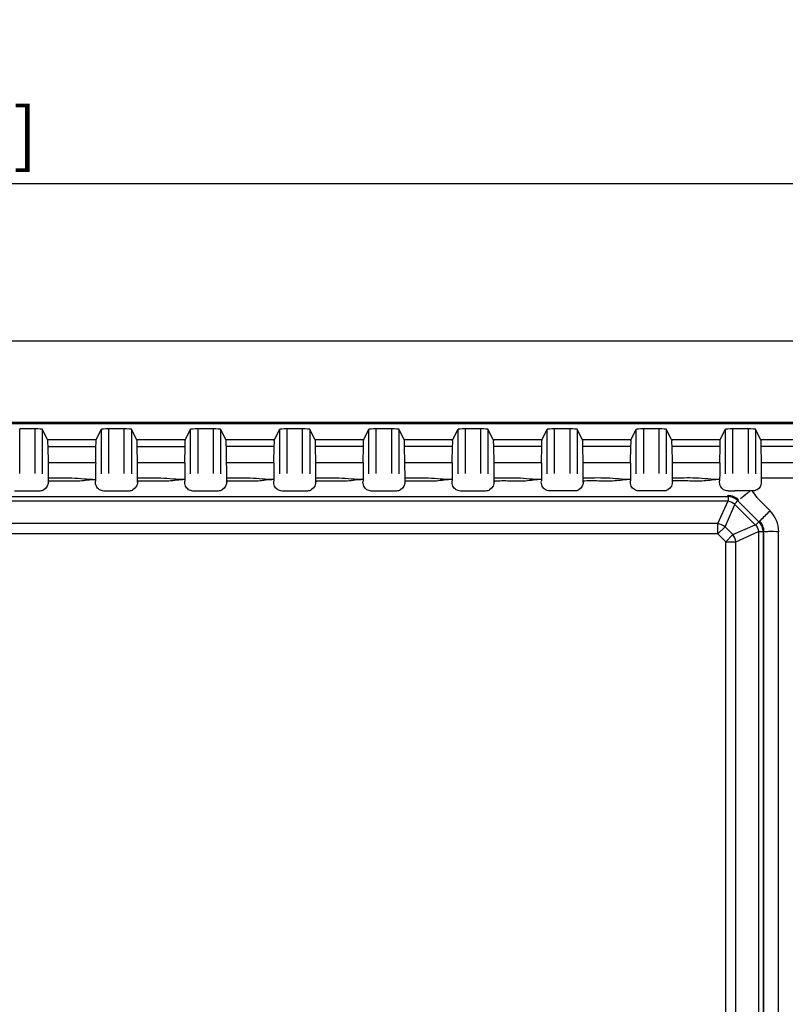
# Model space of a CAD drawing. Units: millimetres. Extents: x 319 to 829, y 2 to 428.
# Drawn here: x 604 to 656, y 362 to 428 of the extents above; entities that cross this region are included whole.
import ezdxf

# ---------------------------------------------------------------- set-up
doc = ezdxf.new("R2010")
doc.units = ezdxf.units.MM
doc.header["$LTSCALE"] = 32.67
doc.header["$PDMODE"] = 3
doc.header["$PDSIZE"] = 0.3125
doc.layers.get('0').update_dxf_attribs({"linetype": 'CONTINUOUS'})
doc.layers.get('Defpoints').update_dxf_attribs({"linetype": 'CONTINUOUS'})
doc.layers.add('Dimensions', color=5, linetype='CONTINUOUS', lineweight=13)
doc.styles.add('ARIAL', font='arial.ttf')
doc.dimstyles.new('ISO-25', dxfattribs={"dimtxt": 3.5, "dimasz": 5, "dimexe": 2.5, "dimexo": 5, "dimtad": 1, "dimdec": 0, "dimdsep": 46, "dimtxsty": 'ARIAL', "dimcen": 2.5, "dimclrd": 256, "dimclre": 256, "dimclrt": 256, "dimadec": 0, "dimazin": 0, "dimtfac": 1, "dimtdec": 0, "dimtmove": 0, "dimatfit": 3, "dimarcsym": 0})

# ---------------------------------------------------------------- blocks, each defined once
blk = doc.blocks.new('*D5')
at = {"layer": 'Defpoints', "color": 0, "transparency": 16777216}
for p in [(703.164, 417.213), (470.275, 398.857), (703.164, 398.716)]:
    blk.add_point(p, dxfattribs=at)
at = {"layer": 'Dimensions', "lineweight": -2, "transparency": 16777216}
for p, q in [((470.275, 403.857), (470.275, 419.713)), ((703.164, 403.716), (703.164, 419.713)), ((475.275, 417.213), (698.164, 417.213))]:
    blk.add_line(p, q, dxfattribs=at)
at = {"layer": 'Dimensions', "transparency": 16777216}
for points in [[(475.275, 418.046), (475.275, 416.38), (470.275, 417.213)], [(698.164, 418.046), (698.164, 416.38), (703.164, 417.213)]]:
    blk.add_solid(points, dxfattribs=at)
at = {"layer": 'Dimensions', "transparency": 16777216, "insert": (586.945, 420.104), "char_height": 3.5, "attachment_point": 5, "style": 'ARIAL'}
blk.add_mtext('233mm [9 3/16"]', dxfattribs=at)
blk = doc.blocks.new('*D24')
at = {"layer": 'Defpoints', "color": 0, "transparency": 16777216}
for p in [(697.814, 406.625), (475.636, 395.91), (697.814, 395.91)]:
    blk.add_point(p, dxfattribs=at)
at = {"layer": 'Dimensions', "lineweight": -2, "transparency": 16777216}
for p, q in [((475.636, 400.91), (475.636, 409.125)), ((697.814, 400.91), (697.814, 409.125)), ((480.636, 406.625), (692.814, 406.625))]:
    blk.add_line(p, q, dxfattribs=at)
at = {"layer": 'Dimensions', "transparency": 16777216}
for points in [[(480.636, 407.458), (480.636, 405.792), (475.636, 406.625)], [(692.814, 407.458), (692.814, 405.792), (697.814, 406.625)]]:
    blk.add_solid(points, dxfattribs=at)
at = {"layer": 'Dimensions', "transparency": 16777216, "insert": (586.725, 409.516), "char_height": 3.5, "attachment_point": 5, "style": 'ARIAL'}
blk.add_mtext('222mm [8 3/4"]', dxfattribs=at)

msp = doc.modelspace()

# ---------------------------------------------------------------- linework, layer by layer
at = {"color": 9, "linetype": 'Continuous'}
for p, q in [((700.62, 401.129), (472.829, 401.129)), ((604.216, 397.692), (604.216, 400.694)), ((605.233, 400.694), (605.233, 397.692)), ((605.733, 400.676), (605.733, 397.675)), ((609.716, 397.675), (609.716, 400.676)), ((610.216, 397.692), (610.216, 400.694)), ((611.233, 400.694), (611.233, 397.692)), ((611.733, 400.676), (611.733, 397.675)), ((615.716, 397.675), (615.716, 400.676)), ((616.216, 397.692), (616.216, 400.694)), ((617.233, 400.694), (617.233, 397.692)), ((617.733, 400.676), (617.733, 397.675)), ((621.716, 397.675), (621.716, 400.676)), ((622.216, 397.692), (622.216, 400.694)), ((623.233, 400.694), (623.233, 397.692)), ((623.733, 400.676), (623.733, 397.675)), ((627.716, 397.675), (627.716, 400.676)), ((628.216, 397.692), (628.216, 400.694)), ((629.233, 400.694), (629.233, 397.692)), ((629.733, 400.676), (629.733, 397.675)), ((633.716, 397.675), (633.716, 400.676)), ((634.216, 397.692), (634.216, 400.694)), ((635.233, 400.694), (635.233, 397.692)), ((635.733, 400.676), (635.733, 397.675)), ((639.716, 397.675), (639.716, 400.676)), ((640.216, 397.692), (640.216, 400.694)), ((641.233, 400.694), (641.233, 397.692)), ((641.733, 400.676), (641.733, 397.675)), ((645.716, 397.675), (645.716, 400.676)), ((646.216, 397.692), (646.216, 400.694)), ((647.233, 400.694), (647.233, 397.692)), ((647.733, 400.676), (647.733, 397.675)), ((651.716, 397.675), (651.716, 400.676)), ((652.216, 397.692), (652.216, 400.694)), ((653.233, 400.694), (653.233, 397.692)), ((653.733, 400.676), (653.733, 397.675)), ((606.084, 399.975), (609.366, 399.976)), ((612.083, 399.976), (615.366, 399.976)), ((618.083, 399.976), (621.366, 399.977)), ((624.083, 399.977), (627.367, 399.977)), ((630.082, 399.978), (633.367, 399.978)), ((636.082, 399.979), (639.368, 399.979)), ((642.081, 399.98), (645.368, 399.98)), ((648.081, 399.981), (651.369, 399.982)), ((606.102, 399.525), (607.723, 399.525)), ((607.723, 399.525), (609.348, 399.525)), ((612.101, 399.525), (613.723, 399.525)), ((613.723, 399.525), (615.348, 399.525)), ((618.101, 399.526), (619.723, 399.526)), ((619.723, 399.526), (621.349, 399.526)), ((624.101, 399.526), (625.723, 399.526)), ((625.723, 399.526), (627.349, 399.527)), ((630.1, 399.527), (631.722, 399.527)), ((631.722, 399.527), (633.349, 399.528)), ((636.1, 399.528), (637.723, 399.528)), ((637.723, 399.528), (639.35, 399.529)), ((642.099, 399.529), (643.723, 399.529)), ((643.723, 399.529), (645.35, 399.53)), ((648.099, 399.53), (649.723, 399.531)), ((649.723, 399.531), (651.351, 399.531)), ((607.726, 398.409), (606.121, 398.409)), ((609.329, 398.409), (607.726, 398.409)), ((613.725, 398.409), (612.12, 398.409)), ((615.329, 398.41), (613.725, 398.409)), ((619.725, 398.41), (618.12, 398.41)), ((621.33, 398.41), (619.725, 398.41)), ((625.726, 398.411), (624.12, 398.411)), ((627.33, 398.411), (625.726, 398.411)), ((631.726, 398.412), (630.119, 398.411)), ((633.33, 398.412), (631.726, 398.412)), ((637.726, 398.413), (636.119, 398.412)), ((639.331, 398.413), (637.726, 398.413)), ((643.726, 398.414), (642.118, 398.413)), ((645.331, 398.414), (643.726, 398.414)), ((649.726, 398.415), (648.118, 398.415)), ((651.332, 398.415), (649.726, 398.415)), ((688.695, 397.395), (654.125, 397.385)), ((573.593, 396.158), (651.842, 396.158)), ((573.937, 395.848), (651.886, 395.848)), ((651.206, 394.322), (651.886, 395.848)), ((651.842, 396.158), (651.891, 396.207)), ((651.886, 396.158), (651.886, 395.848)), ((652.322, 395.639), (652.599, 395.916)), ((652.546, 395.863), (653.964, 394.445)), ((651.688, 394.115), (652.352, 395.607)), ((652.352, 395.607), (653.708, 394.251)), ((654.016, 394.497), (653.74, 394.221)), ((651.206, 394.322), (575.385, 394.322)), ((651.206, 393.634), (651.206, 394.322)), ((651.206, 393.634), (651.688, 394.115)), ((652.216, 393.587), (651.688, 394.115)), ((652.216, 393.587), (653.708, 394.251)), ((652.423, 393.106), (653.949, 393.785)), ((653.949, 393.785), (653.949, 320.064)), ((653.949, 393.785), (654.259, 393.785)), ((654.307, 393.789), (654.259, 393.741)), ((654.259, 393.741), (654.259, 320.064)), ((655.278, 377.925), (655.277, 393.778)), ((651.206, 393.634), (576.519, 393.634)), ((651.734, 393.106), (651.206, 393.634)), ((651.734, 393.106), (652.216, 393.587)), ((651.734, 318.755), (651.734, 393.106)), ((651.734, 393.106), (652.423, 393.106)), ((652.423, 319.479), (652.423, 393.106)), ((655.278, 377.425), (655.278, 377.925)), ((655.279, 367.524), (655.278, 377.425)), ((655.279, 365.821), (655.279, 367.524)), ((655.279, 365.322), (655.279, 365.821)), ((655.279, 359.929), (655.279, 365.322))]:
    msp.add_line(p, q, dxfattribs=at)
at = {"color": 7, "linetype": 'Continuous'}
for p, q in [((524.259, 401.06), (692.806, 401.06)), ((605.233, 400.694), (604.216, 400.694)), ((606.084, 399.975), (605.733, 400.676)), ((609.366, 399.976), (609.716, 400.676)), ((611.233, 400.694), (610.216, 400.694)), ((612.083, 399.976), (611.733, 400.676)), ((615.366, 399.976), (615.716, 400.676)), ((617.233, 400.694), (616.216, 400.694)), ((618.083, 399.976), (617.733, 400.676)), ((621.366, 399.977), (621.716, 400.676)), ((623.233, 400.694), (622.216, 400.694)), ((624.083, 399.977), (623.733, 400.676)), ((627.367, 399.977), (627.716, 400.676)), ((629.233, 400.694), (628.216, 400.694)), ((630.082, 399.978), (629.733, 400.676)), ((633.367, 399.978), (633.716, 400.676)), ((635.233, 400.694), (634.216, 400.694)), ((636.082, 399.979), (635.733, 400.676)), ((639.368, 399.979), (639.716, 400.676)), ((641.233, 400.694), (640.216, 400.694)), ((642.081, 399.98), (641.733, 400.676)), ((645.368, 399.98), (645.716, 400.676)), ((647.233, 400.694), (646.216, 400.694)), ((648.081, 399.981), (647.733, 400.676)), ((651.369, 399.982), (651.716, 400.676)), ((653.233, 400.694), (652.216, 400.694)), ((654.08, 399.982), (653.733, 400.676)), ((606.102, 399.525), (606.121, 398.409)), ((609.329, 398.409), (609.348, 399.525)), ((612.101, 399.525), (612.12, 398.409)), ((615.329, 398.41), (615.348, 399.525)), ((618.101, 399.526), (618.12, 398.41)), ((621.33, 398.41), (621.349, 399.526)), ((624.101, 399.526), (624.12, 398.411)), ((627.33, 398.411), (627.349, 399.527)), ((630.1, 399.527), (630.119, 398.411)), ((633.33, 398.412), (633.349, 399.528)), ((636.1, 399.528), (636.119, 398.412)), ((639.331, 398.413), (639.35, 399.529)), ((642.099, 399.529), (642.118, 398.413)), ((645.331, 398.414), (645.35, 399.53)), ((648.099, 399.53), (648.118, 398.415)), ((651.332, 398.415), (651.351, 399.531)), ((654.098, 399.532), (654.117, 398.416)), ((606.128, 397.378), (606.128, 397.106)), ((612.128, 397.379), (612.128, 397.106)), ((618.127, 397.379), (618.128, 397.107)), ((624.127, 397.38), (624.127, 397.107)), ((630.127, 397.381), (630.127, 397.108)), ((636.126, 397.382), (636.126, 397.108)), ((642.126, 397.383), (642.126, 397.109)), ((648.125, 397.384), (648.125, 397.109)), ((654.125, 397.385), (654.125, 397.074)), ((605.575, 396.517), (603.874, 396.517)), ((611.575, 396.517), (609.874, 396.517)), ((617.575, 396.517), (615.874, 396.517)), ((623.575, 396.517), (621.874, 396.517)), ((629.575, 396.518), (627.874, 396.518)), ((635.575, 396.518), (633.874, 396.518)), ((641.575, 396.519), (639.874, 396.519)), ((647.575, 396.519), (645.874, 396.519))]:
    msp.add_line(p, q, dxfattribs=at)
for centre, radius, start, end in [((659.12, 397.598), 49.797, 179.06716, 179.61433), ((665.118, 397.599), 49.795, 179.06714, 179.61433), ((671.115, 397.6), 49.792, 179.06712, 179.61434), ((677.112, 397.6), 49.789, 179.06709, 179.61435), ((683.109, 397.601), 49.785, 179.06706, 179.61436), ((689.105, 397.602), 49.781, 179.06703, 179.61438), ((695.101, 397.603), 49.776, 179.06699, 179.6144), ((701.096, 397.605), 49.771, 179.06696, 179.61441), ((711.406, 397.197), 102.085, 179.5863, 180.00458), ((717.372, 397.197), 102.051, 179.58631, 180.00457), ((723.33, 397.198), 102.009, 179.58631, 180.00455), ((729.281, 397.199), 101.96, 179.58632, 180.00454), ((735.224, 397.201), 101.902, 179.58634, 180.00452), ((741.16, 397.202), 101.837, 179.58635, 180.0045), ((747.088, 397.204), 101.765, 179.58637, 180.00448), ((753.008, 397.206), 101.684, 179.58639, 180.00445), ((651.835, 504.436), 107.917, 270.02764, 270.27226), ((653.895, 111.751), 284.774, 90.06428, 90.31132)]:
    msp.add_arc(centre, radius, start, end, dxfattribs=at)
for centre, start_param, end_param in [((605.233, 400.676), 0.017453, 1.570796), ((610.216, 400.676), 1.570796, 3.124139), ((611.233, 400.676), 0.017453, 1.570796), ((616.216, 400.676), 1.570796, 3.124139), ((617.233, 400.676), 0.017453, 1.570796), ((622.216, 400.676), 1.570796, 3.124139), ((623.233, 400.676), 0.017453, 1.570796), ((628.216, 400.676), 1.570796, 3.124139), ((629.233, 400.676), 0.017453, 1.570796), ((634.216, 400.676), 1.570796, 3.124139), ((635.233, 400.676), 0.017453, 1.570796), ((640.216, 400.676), 1.570796, 3.124139), ((641.233, 400.676), 0.017453, 1.570796), ((646.216, 400.676), 1.570796, 3.124139), ((647.233, 400.676), 0.017453, 1.570796), ((652.216, 400.676), 1.570796, 3.124139), ((653.233, 400.676), 0.017453, 1.570796)]:
    msp.add_ellipse(centre, major_axis=(0.5, 0), ratio=0.034921, start_param=start_param, end_param=end_param, dxfattribs=at)
for points, knots in [([(606.084, 399.975), (606.103, 399.937), (606.08, 399.778), (606.1, 399.633), (606.102, 399.525)], [0, 0, 0, 0, 0.282194, 1, 1, 1, 1]), ([(609.348, 399.525), (609.35, 399.633), (609.369, 399.778), (609.347, 399.938), (609.366, 399.976)], [0, 0, 0, 0, 0.717809, 1, 1, 1, 1]), ([(612.083, 399.976), (612.102, 399.938), (612.08, 399.778), (612.099, 399.633), (612.101, 399.525)], [0, 0, 0, 0, 0.282195, 1, 1, 1, 1]), ([(615.348, 399.525), (615.35, 399.633), (615.369, 399.778), (615.347, 399.938), (615.366, 399.976)], [0, 0, 0, 0, 0.71781, 1, 1, 1, 1]), ([(618.083, 399.976), (618.102, 399.938), (618.08, 399.779), (618.099, 399.634), (618.101, 399.526)], [0, 0, 0, 0, 0.282195, 1, 1, 1, 1]), ([(621.349, 399.526), (621.35, 399.634), (621.37, 399.779), (621.347, 399.939), (621.366, 399.977)], [0, 0, 0, 0, 0.71781, 1, 1, 1, 1]), ([(624.083, 399.977), (624.102, 399.939), (624.079, 399.779), (624.099, 399.634), (624.101, 399.526)], [0, 0, 0, 0, 0.282195, 1, 1, 1, 1]), ([(627.349, 399.527), (627.351, 399.635), (627.37, 399.78), (627.348, 399.94), (627.367, 399.977)], [0, 0, 0, 0, 0.717811, 1, 1, 1, 1]), ([(630.082, 399.978), (630.101, 399.94), (630.079, 399.78), (630.098, 399.635), (630.1, 399.527)], [0, 0, 0, 0, 0.282196, 1, 1, 1, 1]), ([(633.349, 399.528), (633.351, 399.636), (633.371, 399.781), (633.348, 399.94), (633.367, 399.978)], [0, 0, 0, 0, 0.717811, 1, 1, 1, 1]), ([(636.082, 399.979), (636.101, 399.941), (636.079, 399.781), (636.098, 399.636), (636.1, 399.528)], [0, 0, 0, 0, 0.282196, 1, 1, 1, 1]), ([(639.35, 399.529), (639.352, 399.637), (639.371, 399.782), (639.349, 399.941), (639.368, 399.979)], [0, 0, 0, 0, 0.717812, 1, 1, 1, 1]), ([(642.081, 399.98), (642.1, 399.942), (642.078, 399.782), (642.097, 399.637), (642.099, 399.529)], [0, 0, 0, 0, 0.282196, 1, 1, 1, 1]), ([(645.35, 399.53), (645.352, 399.638), (645.372, 399.783), (645.349, 399.942), (645.368, 399.98)], [0, 0, 0, 0, 0.717813, 1, 1, 1, 1]), ([(648.081, 399.981), (648.1, 399.943), (648.077, 399.783), (648.097, 399.638), (648.099, 399.53)], [0, 0, 0, 0, 0.282197, 1, 1, 1, 1]), ([(651.351, 399.531), (651.353, 399.639), (651.372, 399.784), (651.35, 399.944), (651.369, 399.982)], [0, 0, 0, 0, 0.717813, 1, 1, 1, 1]), ([(654.08, 399.982), (654.099, 399.944), (654.077, 399.785), (654.096, 399.639), (654.098, 399.532)], [0, 0, 0, 0, 0.282197, 1, 1, 1, 1]), ([(606.121, 398.409), (606.122, 398.335), (606.126, 397.991), (606.128, 397.648), (606.128, 397.378)], [0, 0, 0, 0, 0.215111, 1, 1, 1, 1]), ([(612.12, 398.409), (612.122, 398.335), (612.126, 397.992), (612.128, 397.648), (612.128, 397.379)], [0, 0, 0, 0, 0.215112, 1, 1, 1, 1]), ([(618.12, 398.41), (618.121, 398.336), (618.126, 397.992), (618.127, 397.649), (618.127, 397.379)], [0, 0, 0, 0, 0.215112, 1, 1, 1, 1]), ([(624.12, 398.411), (624.121, 398.337), (624.126, 397.993), (624.127, 397.65), (624.127, 397.38)], [0, 0, 0, 0, 0.215113, 1, 1, 1, 1]), ([(630.119, 398.411), (630.121, 398.338), (630.125, 397.994), (630.127, 397.65), (630.127, 397.381)], [0, 0, 0, 0, 0.215113, 1, 1, 1, 1]), ([(636.119, 398.412), (636.12, 398.338), (636.125, 397.995), (636.126, 397.651), (636.126, 397.382)], [0, 0, 0, 0, 0.215113, 1, 1, 1, 1]), ([(642.118, 398.413), (642.12, 398.339), (642.124, 397.996), (642.126, 397.652), (642.126, 397.383)], [0, 0, 0, 0, 0.215114, 1, 1, 1, 1]), ([(648.118, 398.415), (648.119, 398.341), (648.124, 397.997), (648.125, 397.653), (648.125, 397.384)], [0, 0, 0, 0, 0.215114, 1, 1, 1, 1]), ([(654.117, 398.416), (654.118, 398.342), (654.123, 397.998), (654.124, 397.655), (654.125, 397.385)], [0, 0, 0, 0, 0.215114, 1, 1, 1, 1])]:
    msp.add_open_spline(points, degree=3, knots=knots, dxfattribs=at)
at = {"color": 9, "linetype": 'Continuous'}
for points in [[(654.08, 399.982), (665.767, 399.985), (677.454, 399.988), (689.141, 399.992)], [(654.098, 399.532), (665.791, 399.534), (677.483, 399.537), (689.176, 399.541)], [(688.69, 398.426), (677.166, 398.422), (665.641, 398.418), (654.117, 398.416)], [(607.726, 397.378), (607.194, 397.402), (606.661, 397.378), (606.128, 397.378)], [(609.321, 397.281), (608.789, 397.281), (608.258, 397.354), (607.726, 397.378)], [(609.321, 397.281), (608.965, 397.281), (608.611, 397.21), (608.255, 397.184)], [(613.725, 397.379), (613.193, 397.403), (612.66, 397.379), (612.128, 397.379)], [(615.322, 397.282), (614.789, 397.282), (614.258, 397.355), (613.725, 397.379)], [(615.322, 397.282), (614.965, 397.282), (614.611, 397.211), (614.255, 397.185)], [(619.725, 397.379), (619.193, 397.403), (618.66, 397.379), (618.127, 397.379)], [(621.322, 397.283), (620.789, 397.283), (620.258, 397.355), (619.725, 397.379)], [(621.322, 397.283), (620.965, 397.283), (620.612, 397.212), (620.256, 397.186)], [(625.726, 397.38), (625.193, 397.404), (624.66, 397.38), (624.127, 397.38)], [(627.322, 397.284), (626.789, 397.284), (626.258, 397.356), (625.726, 397.38)], [(627.322, 397.284), (626.965, 397.284), (626.612, 397.213), (626.256, 397.187)], [(631.726, 397.381), (631.193, 397.405), (630.66, 397.381), (630.127, 397.381)], [(633.323, 397.285), (632.79, 397.285), (632.259, 397.357), (631.726, 397.381)], [(633.323, 397.285), (632.966, 397.285), (632.612, 397.214), (632.256, 397.189)], [(637.726, 397.382), (637.193, 397.406), (636.66, 397.382), (636.126, 397.382)], [(639.323, 397.286), (638.79, 397.286), (638.259, 397.358), (637.726, 397.382)], [(639.323, 397.286), (638.966, 397.286), (638.612, 397.216), (638.256, 397.19)], [(643.726, 397.383), (643.193, 397.407), (642.659, 397.383), (642.126, 397.383)], [(645.324, 397.288), (644.79, 397.287), (644.259, 397.359), (643.726, 397.383)], [(645.324, 397.288), (644.967, 397.287), (644.613, 397.217), (644.256, 397.192)], [(649.726, 397.384), (649.193, 397.408), (648.659, 397.384), (648.125, 397.384)], [(651.325, 397.289), (650.791, 397.289), (650.259, 397.36), (649.726, 397.384)], [(651.325, 397.289), (650.967, 397.289), (650.613, 397.219), (650.256, 397.193)], [(653.479, 396.525), (653.613, 396.39), (653.711, 396.223), (653.831, 396.076)], [(652.546, 395.863), (652.366, 396.043), (652.095, 396.147), (651.841, 396.156)], [(651.886, 395.848), (652.056, 395.808), (652.221, 395.737), (652.367, 395.641)], [(652.599, 395.916), (652.419, 396.096), (652.146, 396.208), (651.891, 396.207)], [(653.831, 396.076), (653.963, 395.914), (654.123, 395.776), (654.275, 395.632)], [(654.275, 395.632), (654.425, 395.488), (654.568, 395.338), (654.715, 395.191)], [(655.299, 393.778), (655.299, 394.288), (655.076, 394.831), (654.715, 395.191)], [(654.257, 393.74), (654.248, 393.994), (654.144, 394.265), (653.964, 394.445)], [(654.307, 393.789), (654.308, 394.044), (654.197, 394.317), (654.017, 394.497)], [(651.688, 394.115), (651.542, 394.211), (651.377, 394.282), (651.206, 394.322)], [(653.742, 394.266), (653.838, 394.12), (653.909, 393.955), (653.949, 393.785)], [(654.274, 319.77), (654.281, 344.443), (654.292, 369.116), (654.307, 393.789)], [(652.423, 393.106), (652.383, 393.276), (652.312, 393.441), (652.216, 393.587)]]:
    msp.add_open_spline(points, degree=3, dxfattribs=at)
at = {"color": 7, "linetype": 'Continuous'}
for points in [[(606.147, 397.184), (606.163, 396.963), (606.034, 396.703), (605.841, 396.592)], [(609.375, 396.845), (609.328, 396.95), (609.313, 397.07), (609.321, 397.185)], [(612.147, 397.185), (612.163, 396.963), (612.034, 396.704), (611.841, 396.592)], [(615.375, 396.846), (615.328, 396.951), (615.313, 397.071), (615.322, 397.185)], [(618.147, 397.186), (618.163, 396.964), (618.034, 396.704), (617.841, 396.593)], [(621.375, 396.846), (621.328, 396.951), (621.312, 397.072), (621.322, 397.186)], [(624.147, 397.187), (624.163, 396.965), (624.034, 396.705), (623.841, 396.593)], [(627.375, 396.847), (627.328, 396.952), (627.312, 397.073), (627.322, 397.187)], [(630.146, 397.188), (630.162, 396.966), (630.034, 396.705), (629.841, 396.593)], [(633.375, 396.848), (633.328, 396.953), (633.313, 397.074), (633.323, 397.189)], [(636.146, 397.189), (636.162, 396.967), (636.034, 396.706), (635.841, 396.594)], [(639.375, 396.849), (639.328, 396.954), (639.313, 397.076), (639.323, 397.19)], [(642.146, 397.191), (642.162, 396.968), (642.034, 396.706), (641.841, 396.594)], [(645.375, 396.851), (645.328, 396.956), (645.314, 397.077), (645.324, 397.192)], [(648.145, 397.193), (648.162, 396.97), (648.035, 396.707), (647.841, 396.595)], [(651.376, 396.85), (651.329, 396.956), (651.314, 397.078), (651.324, 397.194)], [(654.125, 397.074), (654.125, 396.89), (654.004, 396.689), (653.843, 396.6)], [(605.841, 396.592), (605.762, 396.546), (605.668, 396.517), (605.575, 396.517)], [(609.587, 396.605), (609.496, 396.662), (609.418, 396.748), (609.375, 396.845)], [(609.874, 396.517), (609.774, 396.517), (609.671, 396.552), (609.587, 396.605)], [(611.841, 396.592), (611.762, 396.546), (611.668, 396.517), (611.575, 396.517)], [(615.586, 396.606), (615.496, 396.663), (615.418, 396.749), (615.375, 396.846)], [(615.874, 396.517), (615.774, 396.517), (615.671, 396.552), (615.586, 396.606)], [(617.841, 396.593), (617.762, 396.546), (617.668, 396.517), (617.575, 396.517)], [(621.587, 396.606), (621.496, 396.663), (621.419, 396.749), (621.375, 396.846)], [(621.874, 396.517), (621.774, 396.517), (621.671, 396.552), (621.587, 396.606)], [(623.841, 396.593), (623.762, 396.547), (623.668, 396.517), (623.575, 396.517)], [(627.587, 396.607), (627.496, 396.664), (627.419, 396.75), (627.375, 396.847)], [(627.874, 396.518), (627.774, 396.518), (627.671, 396.553), (627.587, 396.607)], [(629.841, 396.593), (629.762, 396.547), (629.668, 396.518), (629.575, 396.518)], [(633.586, 396.607), (633.496, 396.664), (633.418, 396.75), (633.375, 396.848)], [(633.874, 396.518), (633.774, 396.518), (633.671, 396.553), (633.586, 396.607)], [(635.841, 396.594), (635.762, 396.548), (635.668, 396.518), (635.575, 396.518)], [(639.586, 396.608), (639.496, 396.665), (639.418, 396.752), (639.375, 396.849)], [(639.874, 396.519), (639.773, 396.519), (639.671, 396.554), (639.586, 396.608)], [(641.841, 396.594), (641.762, 396.548), (641.668, 396.519), (641.575, 396.519)], [(645.586, 396.609), (645.495, 396.666), (645.418, 396.753), (645.375, 396.851)], [(645.874, 396.519), (645.773, 396.519), (645.671, 396.555), (645.586, 396.609)], [(647.841, 396.595), (647.761, 396.549), (647.668, 396.519), (647.575, 396.519)], [(651.592, 396.605), (651.499, 396.662), (651.42, 396.75), (651.376, 396.85)], [(651.887, 396.52), (651.784, 396.52), (651.679, 396.552), (651.592, 396.605)], [(653.843, 396.6), (653.734, 396.541), (653.603, 396.525), (653.479, 396.525)]]:
    msp.add_open_spline(points, degree=3, dxfattribs=at)
at = {"color": 9, "linetype": 'Continuous'}
for points, knots in [([(608.255, 397.184), (607.901, 397.159), (607.19, 397.197), (606.48, 397.184), (606.125, 397.184)], [0, 0, 0, 0, 0.499999, 1, 1, 1, 1]), ([(614.255, 397.185), (613.901, 397.16), (613.189, 397.198), (612.48, 397.185), (612.125, 397.185)], [0, 0, 0, 0, 0.499999, 1, 1, 1, 1]), ([(620.256, 397.186), (619.901, 397.16), (619.19, 397.199), (618.48, 397.186), (618.124, 397.186)], [0, 0, 0, 0, 0.499999, 1, 1, 1, 1]), ([(626.256, 397.187), (625.901, 397.162), (625.189, 397.2), (624.479, 397.187), (624.124, 397.187)], [0, 0, 0, 0, 0.499999, 1, 1, 1, 1]), ([(632.256, 397.189), (631.901, 397.163), (631.189, 397.201), (630.479, 397.188), (630.123, 397.188)], [0, 0, 0, 0, 0.499999, 1, 1, 1, 1]), ([(638.256, 397.19), (637.901, 397.164), (637.189, 397.202), (636.478, 397.19), (636.123, 397.189)], [0, 0, 0, 0, 0.499999, 1, 1, 1, 1]), ([(644.256, 397.192), (643.901, 397.166), (643.189, 397.204), (642.478, 397.191), (642.122, 397.191)], [0, 0, 0, 0, 0.499999, 1, 1, 1, 1]), ([(650.256, 397.193), (649.901, 397.168), (649.188, 397.206), (648.477, 397.193), (648.122, 397.193)], [0, 0, 0, 0, 0.499999, 1, 1, 1, 1]), ([(653.382, 396.525), (653.319, 396.472), (653.102, 396.296), (652.886, 396.118), (652.729, 395.998)], [0, 0, 0, 0, 0.294073, 1, 1, 1, 1]), ([(654.016, 394.497), (654.04, 394.519), (654.271, 394.752), (654.505, 394.981), (654.715, 395.191)], [0, 0, 0, 0, 0.09626, 1, 1, 1, 1]), ([(655.299, 393.778), (655.071, 393.778), (654.743, 393.798), (654.407, 393.767), (654.307, 393.789)], [0, 0, 0, 0, 0.689653, 1, 1, 1, 1])]:
    msp.add_open_spline(points, degree=3, knots=knots, dxfattribs=at)

# ---------------------------------------------------------------- dimensions: what is measured, and where the dimension line sits
at = {"layer": 'Dimensions'}
dim = msp.add_linear_dim(base=(703.164, 417.213), p1=(470.275, 398.857), p2=(703.164, 398.716), dimstyle='ISO-25', override={"dimpost": 'mm'}, dxfattribs=at)
dim.commit()
dim.dimension.update_dxf_attribs({"geometry": '*D5', "text_midpoint": (586.945, 417.213), "dimtype": 160})
dim = msp.add_linear_dim(base=(697.814, 406.625), p1=(475.636, 395.91), p2=(697.814, 395.91), dimstyle='ISO-25', override={"dimpost": 'mm'}, dxfattribs=at)
dim.commit()
dim.dimension.update_dxf_attribs({"geometry": '*D24', "text_midpoint": (586.725, 409.516)})

doc.saveas('drawing.dxf')
